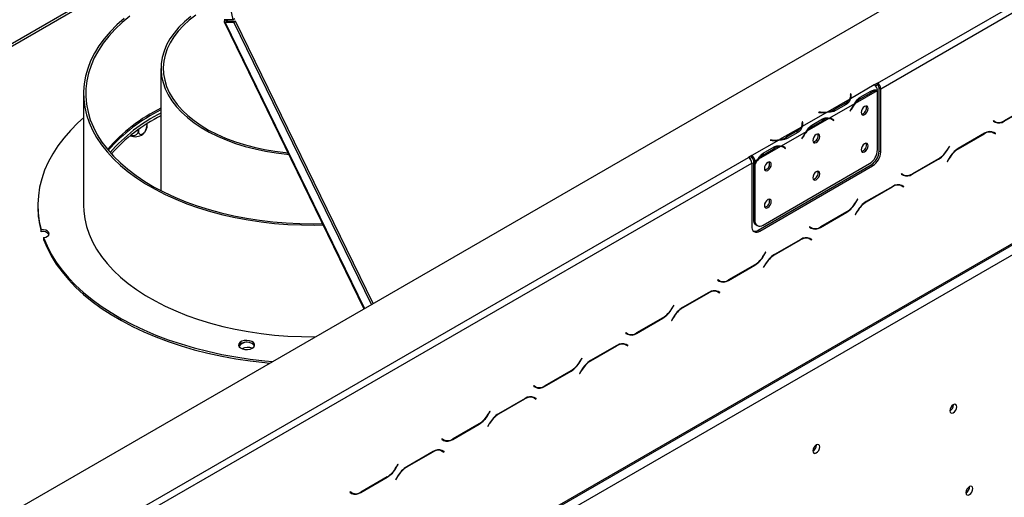
# Model space of a CAD drawing. Units: millimetres. Extents: x 39 to 4217, y 108 to 3331.
# Drawn here: x 3475 to 3789, y 896 to 1049 of the extents above; entities that cross this region are included whole.
import ezdxf

# ---------------------------------------------------------------- set-up
doc = ezdxf.new("R2010")
doc.units = ezdxf.units.MM
doc.header["$LTSCALE"] = 16

msp = doc.modelspace()

# ---------------------------------------------------------------- linework, layer by layer
at = {"color": 7, "linetype": 'Continuous', "lineweight": 25}
for p, q in [((3232.257, 752.951), (4185.18, 1303.062)), ((3748.831, 1028.6), (4126.04, 1246.359)), ((3749.859, 1026.819), (4127.069, 1244.577)), ((3249.955, 664.101), (4208.02, 1217.18)), ((3250.256, 664.767), (4208.322, 1217.846)), ((3253.342, 662.985), (4205.236, 1212.502)), ((3543.336, 1048.833), (3520.762, 1159.15)), ((3534.461, 1076.803), (3210.204, 889.614)), ((3543.336, 1048.833), (3540.518, 1048.837)), ((3540.846, 1048.749), (3541.114, 1048.836)), ((3540.846, 1048.749), (3540.997, 1048.836)), ((3543.85, 1049.129), (3543.336, 1048.833)), ((3540.446, 1048.175), (3585.007, 956.589)), ((3540.789, 1048.086), (3541.304, 1048.383)), ((3540.789, 1048.086), (3543.607, 1048.082)), ((3541.304, 1048.383), (3544.122, 1048.379)), ((3543.607, 1048.082), (3544.122, 1048.379)), ((3587.439, 957.994), (3543.607, 1048.082)), ((3587.954, 958.29), (3544.122, 1048.379)), ((3520.326, 1033.279), (3520.326, 994.281)), ((3747.804, 1028.005), (3740.211, 1023.622)), ((3748.831, 1028.6), (3747.802, 1028.007)), ((3747.804, 1028.005), (3747.802, 1028.007)), ((3748.831, 1028.006), (3748.226, 1027.657)), ((3748.831, 1028.006), (3748.831, 1028.6)), ((3749.345, 1027.116), (3749.859, 1026.819)), ((3749.345, 1006.925), (3749.345, 1027.116)), ((3495.598, 1025.262), (3495.598, 989.631)), ((3740.356, 1025.18), (3740.211, 1025.173)), ((3740.211, 1025.173), (3740.264, 1024.822)), ((3740.356, 1024.586), (3740.285, 1024.583)), ((3740.286, 1023.943), (3740.286, 1024.537)), ((3740.409, 1024.83), (3740.356, 1025.18)), ((3740.356, 1024.586), (3740.356, 1025.18)), ((3740.408, 1024.24), (3740.356, 1024.586)), ((3748.733, 1026.166), (3741.733, 1022.125)), ((3743.005, 1023.938), (3743.519, 1023.641)), ((3743.267, 1024.081), (3746.695, 1026.059)), ((3743.519, 1023.641), (3746.947, 1025.62)), ((3748.833, 1007.361), (3748.833, 1026.165)), ((3749.859, 1006.628), (3749.859, 1026.819)), ((3739.991, 1023.495), (3732.99, 1019.454)), ((3741.513, 1021.998), (3733.526, 1017.387)), ((3738.624, 1022.221), (3735.196, 1020.242)), ((3738.879, 1021.783), (3735.451, 1019.805)), ((3789.233, 1016.412), (3797.653, 1021.273)), ((3797.61, 1021.367), (3789.275, 1016.555)), ((3732.77, 1019.326), (3724.783, 1014.716)), ((3730.083, 1019.326), (3730.071, 1019.243)), ((3730.071, 1019.243), (3730.678, 1019.212)), ((3730.691, 1019.296), (3730.083, 1019.326)), ((3730.083, 1019.242), (3730.083, 1019.326)), ((3735.196, 1019.649), (3735.196, 1020.242)), ((3740.368, 1020.243), (3740.09, 1019.702)), ((3740.09, 1019.702), (3740.169, 1019.671)), ((3740.096, 1019.713), (3740.169, 1019.671)), ((3740.169, 1019.671), (3740.446, 1020.213)), ((3515.813, 1015.538), (3515.813, 1014.914)), ((3724.563, 1014.588), (3717.563, 1010.547)), ((3724.928, 1016.274), (3724.783, 1016.267)), ((3724.783, 1016.267), (3724.836, 1015.916)), ((3724.928, 1015.68), (3724.857, 1015.677)), ((3724.858, 1015.037), (3724.858, 1015.631)), ((3724.981, 1015.923), (3724.928, 1016.274)), ((3724.928, 1015.68), (3724.928, 1016.274)), ((3724.98, 1015.334), (3724.928, 1015.68)), ((3733.305, 1017.26), (3726.305, 1013.219)), ((3727.577, 1015.032), (3728.091, 1014.735)), ((3727.839, 1015.174), (3731.267, 1017.153)), ((3728.091, 1014.735), (3731.519, 1016.714)), ((3734.355, 1016.994), (3733.841, 1017.291)), ((3734.434, 1017.03), (3734.159, 1017.249)), ((3734.395, 1016.971), (3734.434, 1017.03)), ((3734.434, 1017.03), (3734.948, 1016.733)), ((3734.592, 1016.833), (3734.869, 1016.611)), ((3734.948, 1016.733), (3734.671, 1016.955)), ((3734.869, 1016.611), (3734.948, 1016.733)), ((3785.802, 1016.594), (3785.729, 1016.468)), ((3785.729, 1016.468), (3786.324, 1016.124)), ((3786.366, 1016.268), (3785.802, 1016.594)), ((3785.852, 1016.564), (3785.802, 1016.594)), ((3785.852, 1016.564), (3786.366, 1016.268)), ((3513.111, 1013.73), (3513.111, 1013.354)), ((3726.085, 1013.092), (3718.098, 1008.481)), ((3723.196, 1013.315), (3719.769, 1011.336)), ((3719.769, 1010.742), (3719.769, 1011.336)), ((3723.451, 1012.877), (3720.023, 1010.898)), ((3724.94, 1011.337), (3724.663, 1010.796)), ((3724.741, 1010.765), (3725.019, 1011.306)), ((3782.996, 1012.574), (3774.576, 1007.714)), ((3774.619, 1007.619), (3782.954, 1012.431)), ((3785.153, 1013.114), (3785.348, 1013.016)), ((3785.348, 1013.016), (3785.863, 1012.719)), ((3785.863, 1012.719), (3786.428, 1012.393)), ((3785.986, 1012.815), (3785.89, 1012.871)), ((3786.5, 1012.519), (3785.905, 1012.862)), ((3785.913, 1012.69), (3785.986, 1012.815)), ((3785.986, 1012.815), (3786.5, 1012.519)), ((3786.428, 1012.393), (3786.5, 1012.519)), ((3717.342, 1010.42), (3708.721, 1005.443)), ((3717.877, 1008.354), (3710.877, 1004.313)), ((3712.412, 1006.268), (3715.839, 1008.247)), ((3714.655, 1010.42), (3714.643, 1010.337)), ((3714.643, 1010.337), (3715.25, 1010.306)), ((3715.263, 1010.39), (3714.655, 1010.42)), ((3714.655, 1010.336), (3714.655, 1010.42)), ((3718.927, 1008.088), (3718.413, 1008.385)), ((3719.006, 1008.124), (3718.732, 1008.343)), ((3718.967, 1008.064), (3719.006, 1008.124)), ((3719.006, 1008.124), (3719.52, 1007.827)), ((3719.52, 1007.827), (3719.243, 1008.048)), ((3724.663, 1010.796), (3724.741, 1010.765)), ((3724.668, 1010.807), (3724.741, 1010.765)), ((3771.771, 1008.494), (3771.206, 1007.516)), ((3771.249, 1007.422), (3771.844, 1008.452)), ((3771.844, 1008.452), (3771.771, 1008.494)), ((3771.771, 1008.494), (3771.844, 1008.452)), ((3330.481, 787.092), (3707.69, 1004.85)), ((3708.719, 1005.444), (3707.69, 1004.85)), ((3708.719, 1004.85), (3708.113, 1004.501)), ((3708.719, 1005.444), (3708.721, 1005.443)), ((3708.719, 1004.85), (3708.719, 1005.444)), ((3708.719, 1004.85), (3708.721, 1004.849)), ((3708.721, 1005.443), (3708.721, 1004.849)), ((3712.149, 1006.125), (3712.664, 1005.829)), ((3712.664, 1005.829), (3716.091, 1007.807)), ((3719.164, 1007.927), (3719.441, 1007.705)), ((3719.441, 1007.705), (3719.52, 1007.827)), ((3749.345, 1006.925), (3749.859, 1006.628)), ((3331.509, 785.311), (3708.719, 1003.069)), ((3708.719, 1003.069), (3708.719, 982.878)), ((3709.749, 1003.661), (3709.235, 1003.958)), ((3709.235, 1003.958), (3709.235, 1003.164)), ((3709.235, 1003.164), (3709.749, 1002.867)), ((3709.235, 1002.993), (3709.308, 1003.122)), ((3709.235, 1002.993), (3709.749, 1002.697)), ((3709.235, 1002.993), (3709.235, 985.095)), ((3710.657, 1004.186), (3709.749, 1003.661)), ((3709.749, 1003.661), (3709.749, 1002.867)), ((3709.749, 1002.697), (3709.749, 984.798)), ((3710.776, 981.69), (3746.774, 1002.471)), ((3711.29, 981.393), (3747.288, 1002.174)), ((3712.32, 983.314), (3746.261, 1002.907)), ((3747.288, 1002.174), (3746.774, 1002.471)), ((3759.92, 999.49), (3768.34, 1004.351)), ((3768.297, 1004.445), (3759.963, 999.634)), ((3771.667, 1004.643), (3771.072, 1003.612)), ((3771.072, 1003.612), (3771.145, 1003.57)), ((3771.145, 1003.57), (3771.71, 1004.549)), ((3756.489, 999.672), (3756.416, 999.546)), ((3756.416, 999.546), (3757.011, 999.202)), ((3757.054, 999.346), (3756.489, 999.672)), ((3756.539, 999.642), (3756.489, 999.672)), ((3756.539, 999.642), (3757.054, 999.346)), ((3753.683, 995.652), (3745.264, 990.792)), ((3745.306, 990.697), (3753.641, 995.509)), ((3755.841, 996.192), (3756.036, 996.094)), ((3756.036, 996.094), (3756.55, 995.797)), ((3756.55, 995.797), (3757.115, 995.471)), ((3756.673, 995.894), (3756.577, 995.949)), ((3757.187, 995.597), (3756.593, 995.94)), ((3756.601, 995.768), (3756.673, 995.894)), ((3756.673, 995.894), (3757.187, 995.597)), ((3757.115, 995.471), (3757.187, 995.597)), ((3481.053, 989.631), (3481.053, 989.037)), ((3742.458, 991.572), (3741.894, 990.594)), ((3741.936, 990.5), (3742.531, 991.53)), ((3742.531, 991.53), (3742.458, 991.572)), ((3742.458, 991.572), (3742.531, 991.53)), ((3730.607, 982.568), (3739.027, 987.429)), ((3738.984, 987.523), (3730.65, 982.712)), ((3742.355, 987.721), (3741.76, 986.69)), ((3741.76, 986.69), (3741.832, 986.648)), ((3741.832, 986.648), (3742.397, 987.627)), ((3709.235, 985.095), (3709.749, 984.798)), ((3709.988, 983.43), (3710.502, 983.134)), ((3482.12, 981.181), (3482.12, 981.775)), ((3710.776, 981.69), (3711.29, 981.393)), ((3727.176, 982.75), (3727.103, 982.624)), ((3727.103, 982.624), (3727.698, 982.28)), ((3727.741, 982.424), (3727.176, 982.75)), ((3727.227, 982.721), (3727.176, 982.75)), ((3727.227, 982.721), (3727.741, 982.424)), ((3482.908, 979.298), (3482.908, 978.704)), ((3724.371, 978.73), (3715.951, 973.87)), ((3715.994, 973.776), (3724.328, 978.587)), ((3726.528, 979.27), (3726.723, 979.172)), ((3726.723, 979.172), (3727.237, 978.875)), ((3727.237, 978.875), (3727.802, 978.549)), ((3727.36, 978.972), (3727.264, 979.027)), ((3727.875, 978.675), (3727.28, 979.018)), ((3727.288, 978.846), (3727.36, 978.972)), ((3727.36, 978.972), (3727.875, 978.675)), ((3727.802, 978.549), (3727.875, 978.675)), ((3713.146, 974.65), (3712.581, 973.672)), ((3712.623, 973.578), (3713.218, 974.608)), ((3713.218, 974.608), (3713.146, 974.65)), ((3713.146, 974.65), (3713.218, 974.608)), ((3701.295, 965.646), (3709.714, 970.507)), ((3709.672, 970.601), (3701.337, 965.79)), ((3713.042, 970.799), (3712.447, 969.768)), ((3712.52, 969.726), (3713.084, 970.705)), ((3712.447, 969.768), (3712.52, 969.726)), ((3697.863, 965.828), (3697.79, 965.702)), ((3697.79, 965.702), (3698.385, 965.358)), ((3698.428, 965.502), (3697.863, 965.828)), ((3697.914, 965.799), (3697.863, 965.828)), ((3697.914, 965.799), (3698.428, 965.502)), ((3695.058, 961.808), (3686.638, 956.948)), ((3686.681, 956.854), (3695.015, 961.665)), ((3697.215, 962.348), (3697.41, 962.25)), ((3697.41, 962.25), (3697.924, 961.953)), ((3697.924, 961.953), (3698.489, 961.627)), ((3698.048, 962.05), (3697.951, 962.105)), ((3698.562, 961.753), (3697.967, 962.096)), ((3697.975, 961.924), (3698.048, 962.05)), ((3698.048, 962.05), (3698.562, 961.753)), ((3698.489, 961.627), (3698.562, 961.753)), ((3683.833, 957.728), (3683.268, 956.75)), ((3683.311, 956.656), (3683.905, 957.686)), ((3683.905, 957.686), (3683.833, 957.728)), ((3683.833, 957.728), (3683.905, 957.686)), ((3671.982, 948.724), (3680.401, 953.585)), ((3680.359, 953.679), (3672.024, 948.868)), ((3683.729, 953.877), (3683.134, 952.847)), ((3683.134, 952.847), (3683.207, 952.805)), ((3683.207, 952.805), (3683.772, 953.783)), ((3668.55, 948.906), (3668.478, 948.78)), ((3668.478, 948.78), (3669.073, 948.437)), ((3669.115, 948.58), (3668.55, 948.906)), ((3668.601, 948.877), (3668.55, 948.906)), ((3668.601, 948.877), (3669.115, 948.58)), ((3667.902, 945.426), (3668.097, 945.328)), ((3668.097, 945.328), (3668.612, 945.031)), ((3668.735, 945.128), (3668.639, 945.183)), ((3665.745, 944.887), (3657.325, 940.026)), ((3657.368, 939.932), (3665.702, 944.743)), ((3668.612, 945.031), (3669.176, 944.705)), ((3669.249, 944.831), (3668.654, 945.174)), ((3668.662, 945.002), (3668.735, 945.128)), ((3668.735, 945.128), (3669.249, 944.831)), ((3669.176, 944.705), (3669.249, 944.831)), ((3654.52, 940.806), (3653.955, 939.828)), ((3653.998, 939.734), (3654.593, 940.764)), ((3654.593, 940.764), (3654.52, 940.806)), ((3654.52, 940.806), (3654.593, 940.764)), ((3642.669, 931.803), (3651.089, 936.663)), ((3651.046, 936.757), (3642.712, 931.946)), ((3654.416, 936.955), (3653.821, 935.925)), ((3653.821, 935.925), (3653.894, 935.883)), ((3653.894, 935.883), (3654.459, 936.861)), ((3639.238, 931.984), (3639.165, 931.858)), ((3639.165, 931.858), (3639.76, 931.515)), ((3639.802, 931.658), (3639.238, 931.984)), ((3639.288, 931.955), (3639.238, 931.984)), ((3639.288, 931.955), (3639.802, 931.658)), ((3636.432, 927.965), (3628.013, 923.104)), ((3628.055, 923.01), (3636.39, 927.821)), ((3638.59, 928.504), (3638.785, 928.406)), ((3638.785, 928.406), (3639.299, 928.109)), ((3639.299, 928.109), (3639.864, 927.783)), ((3639.422, 928.206), (3639.326, 928.261)), ((3639.936, 927.909), (3639.341, 928.253)), ((3639.349, 928.08), (3639.422, 928.206)), ((3639.422, 928.206), (3639.936, 927.909)), ((3639.864, 927.783), (3639.936, 927.909)), ((3625.207, 923.885), (3624.642, 922.906)), ((3624.685, 922.812), (3625.28, 923.843)), ((3625.28, 923.843), (3625.207, 923.885)), ((3625.207, 923.885), (3625.28, 923.843)), ((3773.078, 925.907), (3773.076, 925.992)), ((3613.356, 914.881), (3621.776, 919.741)), ((3621.733, 919.835), (3613.399, 915.024)), ((3625.103, 920.033), (3624.509, 919.003)), ((3624.509, 919.003), (3624.581, 918.961)), ((3624.581, 918.961), (3625.146, 919.939)), ((3609.925, 915.062), (3609.852, 914.936)), ((3609.852, 914.936), (3610.447, 914.593)), ((3610.49, 914.736), (3609.925, 915.062)), ((3609.975, 915.033), (3609.925, 915.062)), ((3609.975, 915.033), (3610.49, 914.736)), ((3607.119, 911.043), (3598.7, 906.182)), ((3598.742, 906.088), (3607.077, 910.899)), ((3609.277, 911.583), (3609.472, 911.484)), ((3609.472, 911.484), (3609.986, 911.187)), ((3609.986, 911.187), (3610.551, 910.861)), ((3610.109, 911.284), (3610.013, 911.34)), ((3610.624, 910.987), (3610.029, 911.331)), ((3610.037, 911.158), (3610.109, 911.284)), ((3610.109, 911.284), (3610.624, 910.987)), ((3610.551, 910.861), (3610.624, 910.987)), ((3729.366, 913.084), (3729.363, 913.169)), ((3595.894, 906.963), (3595.33, 905.984)), ((3595.372, 905.89), (3595.967, 906.921)), ((3595.967, 906.921), (3595.894, 906.963)), ((3595.894, 906.963), (3595.967, 906.921)), ((3584.043, 897.959), (3592.463, 902.819)), ((3592.42, 902.913), (3584.086, 898.102)), ((3595.791, 903.111), (3595.196, 902.081)), ((3595.196, 902.081), (3595.268, 902.039)), ((3595.268, 902.039), (3595.833, 903.017)), ((3580.612, 898.14), (3580.539, 898.014)), ((3581.177, 897.814), (3580.612, 898.14)), ((3580.663, 898.111), (3580.612, 898.14)), ((3580.663, 898.111), (3581.177, 897.814)), ((3778.169, 899.807), (3778.169, 899.836)), ((3778.221, 899.777), (3778.218, 899.862)), ((3580.539, 898.014), (3581.134, 897.671))]:
    msp.add_line(p, q, dxfattribs=at)
at = {"color": 8, "linetype": 'Continuous', "lineweight": 25}
for p, q in [((3211.32, 889.521), (3534.596, 1076.143)), ((3541.273, 1048.836), (3541.493, 1048.383)), ((3585.241, 956.724), (3540.789, 1048.086)), ((3740.409, 1024.244), (3740.409, 1024.83)), ((3746.44, 1025.912), (3746.947, 1025.62)), ((3738.624, 1021.636), (3738.624, 1022.221)), ((3730.691, 1019.212), (3730.691, 1019.296)), ((3740.373, 1020.255), (3740.446, 1020.213)), ((3724.981, 1015.338), (3724.981, 1015.923)), ((3731.012, 1017.006), (3731.519, 1016.714)), ((3734.163, 1017.248), (3734.671, 1016.955)), ((3789.127, 1016.473), (3789.233, 1016.412)), ((3723.196, 1012.73), (3723.196, 1013.315)), ((3724.946, 1011.348), (3725.019, 1011.306)), ((3782.851, 1012.49), (3782.954, 1012.431)), ((3715.263, 1010.305), (3715.263, 1010.39)), ((3715.585, 1008.1), (3716.091, 1007.807)), ((3718.735, 1008.341), (3719.243, 1008.048)), ((3771.176, 1007.464), (3771.249, 1007.422)), ((3774.517, 1007.679), (3774.619, 1007.619)), ((3768.237, 1004.41), (3768.34, 1004.351)), ((3771.637, 1004.591), (3771.71, 1004.549)), ((3759.815, 999.551), (3759.92, 999.49)), ((3753.538, 995.568), (3753.641, 995.509)), ((3741.863, 990.542), (3741.936, 990.5)), ((3745.204, 990.757), (3745.306, 990.697)), ((3738.924, 987.488), (3739.027, 987.429)), ((3742.324, 987.669), (3742.397, 987.627)), ((3730.502, 982.629), (3730.607, 982.568)), ((3724.225, 978.646), (3724.328, 978.587)), ((3712.55, 973.62), (3712.623, 973.578)), ((3715.891, 973.835), (3715.994, 973.776)), ((3709.611, 970.566), (3709.714, 970.507)), ((3713.012, 970.747), (3713.084, 970.705)), ((3701.189, 965.707), (3701.295, 965.646)), ((3694.912, 961.724), (3695.015, 961.665)), ((3683.238, 956.698), (3683.311, 956.656)), ((3686.578, 956.913), (3686.681, 956.854)), ((3680.299, 953.644), (3680.401, 953.585)), ((3683.699, 953.825), (3683.772, 953.783)), ((3671.876, 948.785), (3671.982, 948.724)), ((3665.6, 944.803), (3665.702, 944.743)), ((3653.925, 939.776), (3653.998, 939.734)), ((3657.265, 939.991), (3657.368, 939.932)), ((3650.986, 936.723), (3651.089, 936.663)), ((3654.386, 936.903), (3654.459, 936.861)), ((3642.563, 931.863), (3642.669, 931.803)), ((3636.287, 927.881), (3636.39, 927.821)), ((3624.612, 922.854), (3624.685, 922.812)), ((3627.953, 923.069), (3628.055, 923.01)), ((3621.673, 919.801), (3621.776, 919.741)), ((3625.073, 919.981), (3625.146, 919.939)), ((3613.251, 914.942), (3613.356, 914.881)), ((3606.974, 910.959), (3607.077, 910.899)), ((3595.299, 905.932), (3595.372, 905.89)), ((3598.64, 906.147), (3598.742, 906.088)), ((3592.36, 902.879), (3592.463, 902.819)), ((3595.761, 903.059), (3595.833, 903.017)), ((3583.938, 898.02), (3584.043, 897.959))]:
    msp.add_line(p, q, dxfattribs=at)
at = {"color": 7, "linetype": 'Continuous', "lineweight": 25, "flags": 128}
for points in [[(3508.614, 1049.23), (3506.259, 1047.146), (3504.123, 1044.984), (3502.211, 1042.754), (3500.532, 1040.462), (3499.092, 1038.117), (3497.894, 1035.727), (3496.944, 1033.3), (3496.244, 1030.845), (3495.798, 1028.37), (3495.606, 1025.884), (3495.67, 1023.396), (3495.989, 1020.914), (3496.562, 1018.448), (3497.388, 1016.006), (3498.462, 1013.596), (3499.782, 1011.227), (3501.342, 1008.908), (3503.138, 1006.646), (3505.163, 1004.449), (3507.41, 1002.326), (3509.87, 1000.283), (3512.536, 998.328), (3515.398, 996.467), (3518.446, 994.707), (3521.669, 993.055), (3525.056, 991.516), (3528.595, 990.096), (3532.274, 988.799), (3536.079, 987.63), (3539.997, 986.593), (3544.015, 985.692), (3548.118, 984.93), (3552.292, 984.31), (3556.523, 983.834), (3560.795, 983.503), (3565.094, 983.319), (3569.403, 983.282), (3571.996, 983.331)], [(3510.395, 1049.944), (3507.941, 1047.899), (3505.704, 1045.774), (3503.691, 1043.576), (3501.91, 1041.311), (3500.366, 1038.99), (3499.066, 1036.619), (3498.013, 1034.207), (3497.212, 1031.764), (3496.666, 1029.297), (3496.376, 1026.816), (3496.344, 1024.329), (3496.569, 1021.846), (3497.052, 1019.374), (3497.789, 1016.924), (3498.779, 1014.504), (3500.018, 1012.122), (3501.501, 1009.787), (3503.224, 1007.508), (3505.18, 1005.292), (3507.362, 1003.148), (3509.762, 1001.083), (3512.371, 999.104), (3515.181, 997.219), (3518.181, 995.435), (3521.361, 993.757), (3524.709, 992.192), (3528.213, 990.745), (3531.86, 989.422), (3535.638, 988.227), (3539.533, 987.165), (3543.532, 986.239), (3547.619, 985.453), (3551.78, 984.809), (3556, 984.311), (3560.264, 983.958), (3564.557, 983.754), (3568.864, 983.698), (3571.794, 983.745)], [(3529.804, 1049.811), (3527.817, 1048.143), (3526.045, 1046.397), (3524.499, 1044.58), (3523.187, 1042.703), (3522.116, 1040.776), (3521.291, 1038.809), (3520.717, 1036.812), (3520.398, 1034.796), (3520.334, 1032.773), (3520.526, 1030.752), (3520.973, 1028.744), (3521.672, 1026.761), (3522.621, 1024.812), (3523.814, 1022.909), (3525.244, 1021.061), (3526.903, 1019.278), (3528.784, 1017.57), (3530.876, 1015.945), (3533.168, 1014.414), (3535.647, 1012.982), (3538.3, 1011.659), (3541.114, 1010.452), (3544.073, 1009.366), (3547.161, 1008.408), (3550.363, 1007.582), (3553.66, 1006.894), (3557.035, 1006.346), (3560.471, 1005.942), (3561.019, 1005.892)], [(3531.405, 1050.322), (3529.326, 1048.701), (3527.459, 1046.996), (3525.816, 1045.217), (3524.405, 1043.372), (3523.234, 1041.472), (3522.309, 1039.527), (3521.635, 1037.548), (3521.216, 1035.545), (3521.055, 1033.531), (3521.152, 1031.515), (3521.506, 1029.508), (3522.116, 1027.523), (3522.979, 1025.568), (3524.089, 1023.656), (3525.441, 1021.796), (3527.027, 1019.999), (3528.839, 1018.275), (3530.866, 1016.632), (3533.098, 1015.081), (3535.522, 1013.628), (3538.126, 1012.284), (3540.894, 1011.053), (3543.812, 1009.945), (3546.864, 1008.963), (3550.034, 1008.115), (3553.303, 1007.403), (3556.654, 1006.834), (3560.069, 1006.408), (3560.802, 1006.337)], [(3740.286, 1023.943), (3740.285, 1023.892), (3740.278, 1023.771)], [(3745.824, 1020.47), (3745.74, 1020.91), (3745.501, 1021.186), (3745.142, 1021.256), (3744.719, 1021.109), (3744.296, 1020.768), (3743.937, 1020.284), (3743.697, 1019.731), (3743.613, 1019.194), (3743.697, 1018.754), (3743.937, 1018.478), (3744.296, 1018.408), (3744.719, 1018.555), (3745.142, 1018.897), (3745.501, 1019.381), (3745.74, 1019.933), (3745.824, 1020.47)], [(3495.598, 1017.48), (3493.835, 1015.881), (3491.481, 1013.513), (3489.353, 1011.074), (3487.456, 1008.573), (3485.797, 1006.016), (3484.381, 1003.411), (3483.211, 1000.765), (3482.291, 998.087), (3481.624, 995.384), (3481.211, 992.664), (3481.055, 989.935), (3481.154, 987.205), (3481.51, 984.483), (3482.12, 981.775)], [(3724.858, 1015.037), (3724.857, 1014.986), (3724.85, 1014.865)], [(3733.688, 1017.371), (3733.797, 1017.316), (3733.841, 1017.291)], [(3730.397, 1011.564), (3730.312, 1012.004), (3730.073, 1012.28), (3729.714, 1012.35), (3729.291, 1012.203), (3728.868, 1011.861), (3728.509, 1011.377), (3728.269, 1010.825), (3728.185, 1010.288), (3728.269, 1009.848), (3728.509, 1009.572), (3728.868, 1009.502), (3729.291, 1009.649), (3729.714, 1009.991), (3730.073, 1010.474), (3730.312, 1011.027), (3730.397, 1011.564)], [(3718.26, 1008.464), (3718.369, 1008.41), (3718.413, 1008.385)], [(3745.824, 1008.594), (3745.74, 1009.034), (3745.501, 1009.309), (3745.142, 1009.379), (3744.719, 1009.232), (3744.296, 1008.891), (3743.937, 1008.407), (3743.697, 1007.854), (3743.613, 1007.317), (3743.697, 1006.877), (3743.937, 1006.601), (3744.296, 1006.531), (3744.719, 1006.678), (3745.142, 1007.02), (3745.501, 1007.504), (3745.74, 1008.056), (3745.824, 1008.594)], [(3714.969, 1002.658), (3714.885, 1003.098), (3714.645, 1003.374), (3714.286, 1003.444), (3713.863, 1003.296), (3713.44, 1002.955), (3713.081, 1002.471), (3712.842, 1001.919), (3712.757, 1001.381), (3712.842, 1000.941), (3713.081, 1000.666), (3713.44, 1000.596), (3713.863, 1000.743), (3714.286, 1001.084), (3714.645, 1001.568), (3714.885, 1002.121), (3714.969, 1002.658)], [(3730.397, 999.687), (3730.312, 1000.127), (3730.073, 1000.403), (3729.714, 1000.473), (3729.291, 1000.326), (3728.868, 999.984), (3728.509, 999.5), (3728.269, 998.948), (3728.185, 998.411), (3728.269, 997.971), (3728.509, 997.695), (3728.868, 997.625), (3729.291, 997.772), (3729.714, 998.114), (3730.073, 998.597), (3730.312, 999.15), (3730.397, 999.687)], [(3495.598, 989.631), (3495.67, 987.765), (3495.989, 985.284), (3496.562, 982.817), (3497.388, 980.375), (3498.462, 977.965), (3499.782, 975.597), (3501.342, 973.277), (3503.138, 971.015), (3505.163, 968.818), (3507.41, 966.695), (3509.87, 964.652), (3512.536, 962.697), (3515.398, 960.836), (3518.446, 959.077), (3521.669, 957.424), (3525.056, 955.885), (3528.595, 954.465), (3532.274, 953.168), (3536.079, 951.999), (3539.997, 950.962), (3544.015, 950.061), (3548.118, 949.299), (3552.292, 948.679), (3556.523, 948.203), (3560.795, 947.872), (3565.094, 947.688), (3569.403, 947.651), (3569.525, 947.652)], [(3714.969, 990.781), (3714.885, 991.221), (3714.645, 991.497), (3714.286, 991.567), (3713.863, 991.419), (3713.44, 991.078), (3713.081, 990.594), (3712.842, 990.042), (3712.757, 989.504), (3712.842, 989.064), (3713.081, 988.789), (3713.44, 988.719), (3713.863, 988.866), (3714.286, 989.207), (3714.645, 989.691), (3714.885, 990.244), (3714.969, 990.781)], [(3482.908, 979.298), (3483.61, 979.453), (3484.178, 979.737), (3484.546, 980.116), (3484.669, 980.544), (3484.534, 980.971), (3484.155, 981.346), (3483.578, 981.624), (3482.872, 981.773), (3482.12, 981.775)], [(3482.908, 979.298), (3484.003, 976.641), (3485.346, 974.023), (3486.933, 971.451), (3488.758, 968.932), (3490.818, 966.474), (3493.105, 964.084), (3495.612, 961.769), (3498.334, 959.536), (3501.261, 957.391), (3504.385, 955.341), (3507.697, 953.392), (3511.187, 951.549), (3514.844, 949.818), (3518.659, 948.204), (3522.62, 946.711), (3526.715, 945.345), (3530.932, 944.108), (3535.259, 943.006), (3539.683, 942.04), (3544.191, 941.214), (3548.77, 940.53), (3553.406, 939.991), (3555.864, 939.766)], [(3482.908, 978.704), (3484.003, 976.048), (3485.346, 973.429), (3486.933, 970.857), (3488.758, 968.338), (3490.818, 965.88), (3493.105, 963.49), (3495.612, 961.175), (3498.334, 958.942), (3501.261, 956.797), (3504.385, 954.747), (3507.697, 952.798), (3511.187, 950.955), (3514.844, 949.224), (3518.659, 947.61), (3522.62, 946.117), (3526.715, 944.751), (3530.932, 943.515), (3535.259, 942.412), (3539.683, 941.446), (3544.191, 940.62), (3548.77, 939.937), (3553.406, 939.397), (3554.969, 939.249)], [(3549.42, 943.982), (3549.907, 944.376), (3550.146, 944.84), (3550.111, 945.323), (3549.807, 945.774), (3549.265, 946.143), (3548.545, 946.39), (3547.725, 946.49), (3546.894, 946.43), (3546.141, 946.217), (3545.549, 945.875), (3545.181, 945.441), (3545.077, 944.961), (3545.249, 944.487), (3545.678, 944.072), (3546.317, 943.759), (3547.098, 943.583), (3547.935, 943.563), (3548.738, 943.701), (3549.42, 943.982)], [(3550.113, 944.725), (3550.111, 944.729), (3549.807, 945.18), (3549.265, 945.549), (3548.545, 945.797), (3547.725, 945.896), (3546.894, 945.836), (3546.141, 945.624), (3545.549, 945.281), (3545.181, 944.847), (3545.127, 944.725)], [(3774.107, 925.313), (3774.022, 925.753), (3773.783, 926.029), (3773.424, 926.099), (3773.001, 925.952), (3772.578, 925.61), (3772.219, 925.126), (3771.979, 924.574), (3771.895, 924.037), (3771.979, 923.597), (3772.219, 923.321), (3772.578, 923.251), (3773.001, 923.398), (3773.424, 923.74), (3773.783, 924.223), (3774.022, 924.776), (3774.107, 925.313)], [(3730.395, 912.49), (3730.31, 912.93), (3730.071, 913.206), (3729.712, 913.276), (3729.289, 913.129), (3728.866, 912.787), (3728.507, 912.303), (3728.267, 911.751), (3728.183, 911.214), (3728.267, 910.774), (3728.507, 910.498), (3728.866, 910.428), (3729.289, 910.575), (3729.712, 910.917), (3730.071, 911.4), (3730.31, 911.953), (3730.395, 912.49)], [(3779.249, 899.183), (3779.165, 899.623), (3778.925, 899.899), (3778.567, 899.969), (3778.144, 899.822), (3777.72, 899.48), (3777.362, 898.997), (3777.122, 898.444), (3777.038, 897.907), (3777.122, 897.467), (3777.362, 897.191), (3777.72, 897.121), (3778.144, 897.268), (3778.567, 897.61), (3778.925, 898.094), (3779.165, 898.646), (3779.249, 899.183)]]:
    msp.add_lwpolyline(points, dxfattribs=at)
at = {"color": 7, "linetype": 'Continuous', "lineweight": 25}
for centre, radius, start, end in [((3746.58, 1026.105), 2.26, 5.73694, 57.1968), ((3747.626, 1026.717), 2.235, 2.60548, 57.39452), ((3748.228, 1027.065), 1.118, 2.60548, 57.39452), ((3738.27, 1024.541), 2.013, 328.69505, 8.03593), ((3738.404, 1024.538), 2.026, 333.11688, 8.27009), ((3748.877, 1022.503), 3.666, 92.25228, 121.77423), ((3543.956, 972.381), 53.708, 116.10292, 139.24074), ((3736.891, 1025.452), 3.666, 298.22012, 327.73908), ((3749.204, 1015.728), 9.924, 140.81381, 152.93323), ((3749.005, 1015.845), 9.609, 139.18502, 152.96293), ((3747.199, 1017.495), 7.163, 120.90662, 139.72871), ((3743.318, 1020.641), 1.981, 281.79992, 18.20545), ((3544.086, 971.582), 53.949, 116.13091, 138.75595), ((3543.755, 972.174), 52.393, 116.5636, 139.1466), ((3543.959, 970.975), 52.76, 116.61146, 138.38751), ((3731.186, 1029.125), 9.925, 267.06729, 279.18463), ((3731.187, 1028.894), 9.611, 267.0376, 280.81312), ((3731.713, 1026.504), 7.165, 280.26946, 299.08809), ((3721.463, 1016.545), 3.666, 298.22012, 327.73908), ((3722.843, 1015.635), 2.013, 328.69505, 8.03593), ((3722.976, 1015.632), 2.026, 333.11688, 8.27009), ((3731.771, 1008.588), 7.163, 120.90662, 139.72871), ((3733.449, 1013.597), 3.666, 92.25228, 121.77423), ((3733.351, 1015.247), 2.014, 51.95924, 91.29579), ((3733.415, 1015.363), 2.027, 51.72533, 86.87425), ((3786.824, 1018.2), 2.048, 240.31172, 262.63681), ((3787.529, 1018.791), 2.926, 245.68605, 305.61817), ((3787.571, 1018.934), 2.926, 245.68605, 305.61817), ((3512.095, 1015.659), 4.171, 248.10588, 305.92406), ((3716.285, 1017.597), 7.165, 280.26946, 299.08809), ((3733.777, 1006.822), 9.924, 140.81381, 152.93323), ((3733.578, 1006.938), 9.609, 139.18502, 152.96293), ((3727.89, 1011.734), 1.981, 281.79992, 18.20545), ((3784.658, 1010.052), 2.926, 65.68605, 125.61817), ((3784.7, 1010.195), 2.926, 65.68605, 125.61817), ((3715.758, 1020.218), 9.925, 267.06729, 279.18463), ((3715.76, 1019.988), 9.611, 267.0376, 280.81312), ((3718.022, 1004.691), 3.666, 92.25228, 121.77423), ((3717.923, 1006.34), 2.014, 51.95924, 91.29579), ((3717.987, 1006.457), 2.027, 51.72533, 86.87425), ((3743.318, 1008.764), 1.981, 281.79992, 18.20545), ((3706.485, 1002.967), 2.235, 2.60548, 57.39452), ((3707.516, 1003.56), 2.235, 2.60548, 57.39452), ((3708.118, 1003.907), 1.118, 2.60548, 57.39452), ((3716.343, 999.682), 7.163, 120.90662, 139.72871), ((3743.25, 1007.615), 5.588, 302.60548, 357.39452), ((3743.762, 1007.179), 5.588, 302.60548, 357.39452), ((3744.277, 1006.882), 5.588, 302.60548, 357.39452), ((3763.855, 1011.567), 8.393, 301.95467, 331.14439), ((3763.898, 1011.472), 8.393, 301.95467, 331.14439), ((3779.019, 1000.592), 8.393, 121.95467, 151.14439), ((3779.061, 1000.498), 8.393, 121.95467, 151.14439), ((3718.106, 998.065), 9.555, 139.16047, 151.00109), ((3718.291, 997.957), 9.852, 140.78801, 150.10767), ((3712.463, 1002.828), 1.981, 281.79992, 18.20545), ((3727.89, 999.857), 1.981, 281.79992, 18.20545), ((3757.511, 1001.278), 2.048, 240.31172, 262.63685), ((3758.216, 1001.869), 2.926, 245.68605, 305.61817), ((3758.258, 1002.012), 2.926, 245.68605, 305.61817), ((3755.345, 993.13), 2.926, 65.68605, 125.61817), ((3755.388, 993.273), 2.926, 65.68605, 125.61817), ((3712.463, 990.951), 1.981, 281.79987, 18.20551), ((3734.542, 994.645), 8.393, 301.95467, 331.14439), ((3734.585, 994.55), 8.393, 301.95467, 331.14439), ((3749.706, 983.67), 8.393, 121.95467, 151.14439), ((3749.749, 983.576), 8.393, 121.95467, 151.14439), ((3510.756, 989.073), 29.703, 180.06892, 195.4072), ((3710.286, 982.624), 1.588, 170.78596, 309.20329), ((3711.017, 984.899), 1.793, 173.70115, 234.98667), ((3711.317, 984.544), 1.588, 170.78596, 309.20329), ((3482.653, 978.837), 2.404, 35.60173, 102.80775), ((3709.665, 983.303), 1.958, 257.23996, 304.54255), ((3728.198, 984.356), 2.048, 240.31172, 262.63682), ((3728.903, 984.947), 2.926, 245.68605, 305.61817), ((3728.946, 985.09), 2.926, 245.68605, 305.61817), ((3726.032, 976.208), 2.926, 65.68605, 125.61817), ((3726.075, 976.352), 2.926, 65.68605, 125.61817), ((3705.229, 977.723), 8.393, 301.95467, 331.14439), ((3705.272, 977.629), 8.393, 301.95467, 331.14439), ((3720.393, 966.748), 8.393, 121.95467, 151.14439), ((3720.436, 966.654), 8.393, 121.95467, 151.14439), ((3698.885, 967.434), 2.048, 240.31172, 262.63679), ((3699.59, 968.025), 2.926, 245.68605, 305.61817), ((3699.633, 968.169), 2.926, 245.68605, 305.61817), ((3696.719, 959.286), 2.926, 65.68605, 125.61817), ((3696.762, 959.43), 2.926, 65.68605, 125.61817), ((3675.917, 960.801), 8.393, 301.95467, 331.14439), ((3675.959, 960.707), 8.393, 301.95467, 331.14439), ((3691.08, 949.826), 8.393, 121.95467, 151.14439), ((3691.123, 949.732), 8.393, 121.95467, 151.14439), ((3669.573, 950.513), 2.048, 240.31172, 262.63677), ((3670.277, 951.103), 2.926, 245.68605, 305.61817), ((3670.32, 951.247), 2.926, 245.68605, 305.61817), ((3547.748, 942.821), 3.073, 79.74605, 145.72696), ((3667.407, 942.364), 2.926, 65.68605, 125.61817), ((3667.449, 942.508), 2.926, 65.68605, 125.61817), ((3547.994, 939.763), 4.467, 71.1748, 114.54082), ((3646.604, 943.879), 8.393, 301.95467, 331.14439), ((3646.646, 943.785), 8.393, 301.95467, 331.14439), ((3661.768, 932.904), 8.393, 121.95467, 151.14439), ((3661.81, 932.81), 8.393, 121.95467, 151.14439), ((3640.26, 933.591), 2.048, 240.31172, 262.63677), ((3640.965, 934.181), 2.926, 245.68605, 305.61817), ((3641.007, 934.325), 2.926, 245.68605, 305.61817), ((3638.094, 925.442), 2.926, 65.68605, 125.61817), ((3638.137, 925.586), 2.926, 65.68605, 125.61817), ((3770.759, 925.973), 2.32, 299.40233, 358.36315), ((3617.291, 926.957), 8.393, 301.95467, 331.14439), ((3617.334, 926.863), 8.393, 301.95467, 331.14439), ((3632.455, 915.982), 8.393, 121.95467, 151.14439), ((3632.497, 915.888), 8.393, 121.95467, 151.14439), ((3610.947, 916.669), 2.048, 240.31172, 262.63675), ((3611.652, 917.259), 2.926, 245.68605, 305.61817), ((3611.695, 917.403), 2.926, 245.68605, 305.61817), ((3608.781, 908.521), 2.926, 65.68605, 125.61817), ((3608.824, 908.664), 2.926, 65.68605, 125.61817), ((3727.142, 913.092), 2.197, 298.32449, 1.23408), ((3727.047, 913.15), 2.32, 299.40233, 358.36315), ((3587.978, 910.035), 8.393, 301.95467, 331.14439), ((3588.021, 909.941), 8.393, 301.95467, 331.14439), ((3603.142, 899.061), 8.393, 121.95467, 151.14439), ((3603.185, 898.966), 8.393, 121.95467, 151.14439), ((3582.382, 900.481), 2.926, 245.68605, 305.61817), ((3775.833, 899.88), 2.337, 301.03448, 358.20496), ((3775.901, 899.843), 2.32, 299.40233, 358.36315), ((3581.634, 899.747), 2.048, 240.31172, 262.63678), ((3582.339, 900.338), 2.926, 245.68605, 305.61817)]:
    msp.add_arc(centre, radius, start, end, dxfattribs=at)
for points, knots in [([(3541.221, 1048.836), (3541.185, 1048.787), (3541.102, 1048.674), (3541.072, 1048.536), (3541.127, 1048.428), (3541.245, 1048.398), (3541.304, 1048.383)], [0, 0, 0, 0, 0.2022217, 0.4681478, 0.7340739, 1, 1, 1, 1]), ([(3741.513, 1021.998), (3741.768, 1022.434), (3742.278, 1023.306), (3742.937, 1023.822), (3743.267, 1024.081)], [0, 0, 0, 0, 0.4997756, 1, 1, 1, 1]), ([(3746.695, 1026.059), (3747.064, 1026.215), (3747.803, 1026.526), (3748.487, 1026.396), (3748.829, 1026.331)], [0, 0, 0, 0, 0.4998913, 1, 1, 1, 1]), ([(3740.211, 1023.622), (3740.109, 1023.275), (3739.905, 1022.579), (3739.221, 1022.049), (3738.879, 1021.783)], [0, 0, 0, 0, 0.4997756, 1, 1, 1, 1]), ([(3731.267, 1017.153), (3731.668, 1017.316), (3732.47, 1017.641), (3733.174, 1017.472), (3733.526, 1017.387)], [0, 0, 0, 0, 0.4999557, 1, 1, 1, 1]), ([(3735.451, 1019.805), (3735.062, 1019.649), (3734.285, 1019.338), (3733.275, 1019.33), (3732.77, 1019.326)], [0, 0, 0, 0, 0.4999557, 1, 1, 1, 1]), ([(3513.111, 1013.354), (3513.127, 1013.163), (3513.158, 1012.782), (3513.41, 1012.383), (3513.788, 1012.195), (3514.243, 1012.257), (3514.685, 1012.519), (3515.08, 1012.917), (3515.42, 1013.425), (3515.682, 1014.025), (3515.8, 1014.541), (3515.81, 1014.827), (3515.813, 1014.914)], [0, 0, 0, 0, 0.1157185, 0.2315943, 0.3492626, 0.4554707, 0.5500022, 0.639991, 0.7338656, 0.8369388, 0.9505161, 1, 1, 1, 1]), ([(3515.813, 1014.914), (3515.81, 1014.741), (3515.804, 1014.417), (3515.75, 1014.242), (3515.725, 1014.161)], [0, 0, 0, 0, 0.5356447, 1, 1, 1, 1]), ([(3724.783, 1014.716), (3724.681, 1014.368), (3724.478, 1013.673), (3723.793, 1013.143), (3723.451, 1012.877)], [0, 0, 0, 0, 0.4997756, 1, 1, 1, 1]), ([(3726.085, 1013.092), (3726.34, 1013.528), (3726.85, 1014.4), (3727.51, 1014.916), (3727.839, 1015.174)], [0, 0, 0, 0, 0.4997756, 1, 1, 1, 1]), ([(3510.927, 1011.993), (3510.95, 1011.982), (3511.152, 1011.883), (3511.574, 1011.859), (3512.109, 1011.933), (3512.575, 1012.176), (3512.932, 1012.569), (3513.094, 1012.991), (3513.107, 1013.27), (3513.111, 1013.354)], [0, 0, 0, 0, 0.02177214, 0.19159472, 0.35325639, 0.52189881, 0.70706619, 0.91110398, 1, 1, 1, 1]), ([(3514.531, 1012.292), (3514.577, 1012.327), (3514.858, 1012.545), (3515.249, 1013.094), (3515.607, 1013.697), (3515.699, 1014.08), (3515.719, 1014.162)], [0, 0, 0, 0, 0.07714677, 0.47591601, 0.88771611, 1, 1, 1, 1]), ([(3715.839, 1008.247), (3716.24, 1008.41), (3717.042, 1008.735), (3717.746, 1008.566), (3718.098, 1008.481)], [0, 0, 0, 0, 0.4999557, 1, 1, 1, 1]), ([(3720.023, 1010.898), (3719.635, 1010.743), (3718.857, 1010.431), (3717.847, 1010.424), (3717.342, 1010.42)], [0, 0, 0, 0, 0.4999557, 1, 1, 1, 1]), ([(3710.657, 1004.186), (3710.912, 1004.621), (3711.423, 1005.494), (3712.082, 1006.01), (3712.412, 1006.268)], [0, 0, 0, 0, 0.4997756, 1, 1, 1, 1])]:
    msp.add_open_spline(points, degree=3, knots=knots, dxfattribs=at)
msp.add_open_spline([(3540.846, 1048.749), (3540.737, 1048.647), (3540.519, 1048.444), (3540.406, 1048.226), (3540.477, 1048.093), (3540.685, 1048.088), (3540.789, 1048.086)], degree=3, dxfattribs=at)

doc.saveas('drawing.dxf')
